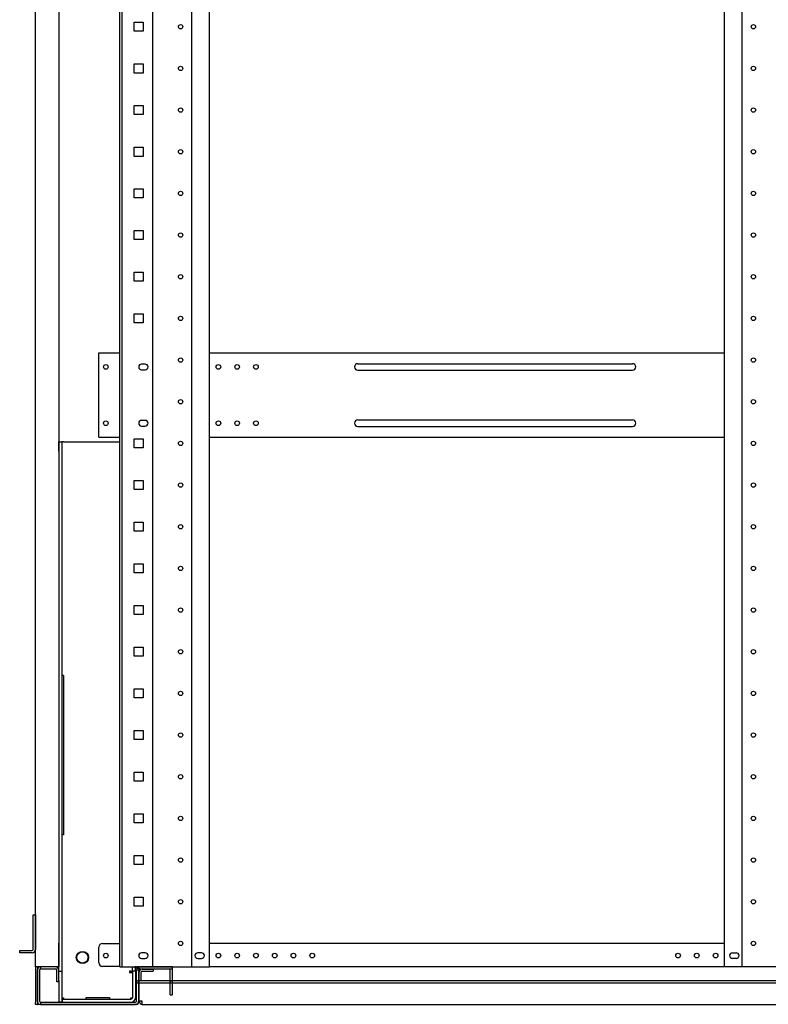
# Model space of a CAD drawing. Extents: x -84828 to -76428, y -65953 to -60013.
# Drawn here: x -78203 to -77405, y -64594 to -63544 of the extents above; entities that cross this region are included whole.
import ezdxf

# ---------------------------------------------------------------- set-up
doc = ezdxf.new("R2010")
doc.units = 0
doc.header["$LTSCALE"] = 0.1
doc.layers.get('0').update_dxf_attribs({"linetype": 'CONTINUOUS'})

msp = doc.modelspace()

# ---------------------------------------------------------------- linework, layer by layer
for p, q in [((-78186.4, -64554.1), (-78186.4, -62324.1)), ((-78186.4, -64554.1), (-78186.4, -62324.1)), ((-78161.4, -62324.1), (-78161.4, -64554.1)), ((-78161.4, -62324.1), (-78161.4, -64554.1)), ((-78096.4, -64554.1), (-78096.4, -62326.1)), ((-78096.4, -64554.1), (-78096.4, -62326.1)), ((-78094.1, -64554.1), (-78094.1, -62326.1)), ((-78094.1, -64554.1), (-78094.1, -62326.1)), ((-78061.2, -64554.1), (-78061.2, -62326.1)), ((-78061.2, -64554.1), (-78061.2, -62326.1)), ((-78019.7, -64554.1), (-78019.7, -62326.1)), ((-78019.7, -64554.1), (-78019.7, -62326.1)), ((-78001, -64554.1), (-78001, -62326.1)), ((-78001, -64554.1), (-78001, -62326.1)), ((-77451.8, -64554.1), (-77451.8, -62326.1)), ((-77451.8, -64554.1), (-77451.8, -62326.1)), ((-77433.1, -64554.1), (-77433.1, -62326.1)), ((-77433.1, -64554.1), (-77433.1, -62326.1)), ((-78081.3, -63556), (-78081.3, -63546.3)), ((-78081.3, -63546.3), (-78071.6, -63546.3)), ((-78081.3, -63556), (-78081.3, -63546.3)), ((-78081.3, -63546.3), (-78071.6, -63546.3)), ((-78071.6, -63546.3), (-78071.6, -63556)), ((-78071.6, -63546.3), (-78071.6, -63556)), ((-78071.6, -63556), (-78081.3, -63556)), ((-78071.6, -63556), (-78081.3, -63556)), ((-78081.3, -63600.5), (-78081.3, -63590.8)), ((-78081.3, -63590.8), (-78071.6, -63590.8)), ((-78081.3, -63600.5), (-78081.3, -63590.8)), ((-78081.3, -63590.8), (-78071.6, -63590.8)), ((-78071.6, -63590.8), (-78071.6, -63600.5)), ((-78071.6, -63590.8), (-78071.6, -63600.5)), ((-78071.6, -63600.5), (-78081.3, -63600.5)), ((-78071.6, -63600.5), (-78081.3, -63600.5)), ((-78081.3, -63644.9), (-78081.3, -63635.2)), ((-78081.3, -63635.2), (-78071.6, -63635.2)), ((-78081.3, -63644.9), (-78081.3, -63635.2)), ((-78081.3, -63635.2), (-78071.6, -63635.2)), ((-78071.6, -63635.2), (-78071.6, -63644.9)), ((-78071.6, -63635.2), (-78071.6, -63644.9)), ((-78071.6, -63644.9), (-78081.3, -63644.9)), ((-78071.6, -63644.9), (-78081.3, -63644.9)), ((-78081.3, -63689.4), (-78081.3, -63679.7)), ((-78081.3, -63679.7), (-78071.6, -63679.7)), ((-78081.3, -63689.4), (-78081.3, -63679.7)), ((-78081.3, -63679.7), (-78071.6, -63679.7)), ((-78071.6, -63679.7), (-78071.6, -63689.4)), ((-78071.6, -63679.7), (-78071.6, -63689.4)), ((-78071.6, -63689.4), (-78081.3, -63689.4)), ((-78071.6, -63689.4), (-78081.3, -63689.4)), ((-78081.3, -63733.8), (-78081.3, -63724.1)), ((-78081.3, -63724.1), (-78071.6, -63724.1)), ((-78081.3, -63733.8), (-78081.3, -63724.1)), ((-78081.3, -63724.1), (-78071.6, -63724.1)), ((-78071.6, -63724.1), (-78071.6, -63733.8)), ((-78071.6, -63724.1), (-78071.6, -63733.8)), ((-78071.6, -63733.8), (-78081.3, -63733.8)), ((-78071.6, -63733.8), (-78081.3, -63733.8)), ((-78081.3, -63778.3), (-78081.3, -63768.6)), ((-78081.3, -63768.6), (-78071.6, -63768.6)), ((-78081.3, -63778.3), (-78081.3, -63768.6)), ((-78081.3, -63768.6), (-78071.6, -63768.6)), ((-78071.6, -63768.6), (-78071.6, -63778.3)), ((-78071.6, -63768.6), (-78071.6, -63778.3)), ((-78071.6, -63778.3), (-78081.3, -63778.3)), ((-78071.6, -63778.3), (-78081.3, -63778.3)), ((-78081.3, -63822.7), (-78081.3, -63813)), ((-78081.3, -63813), (-78071.6, -63813)), ((-78081.3, -63822.7), (-78081.3, -63813)), ((-78081.3, -63813), (-78071.6, -63813)), ((-78071.6, -63813), (-78071.6, -63822.7)), ((-78071.6, -63813), (-78071.6, -63822.7)), ((-78071.6, -63822.7), (-78081.3, -63822.7)), ((-78071.6, -63822.7), (-78081.3, -63822.7)), ((-78081.3, -63867.2), (-78081.3, -63857.5)), ((-78081.3, -63857.5), (-78071.6, -63857.5)), ((-78081.3, -63867.2), (-78081.3, -63857.5)), ((-78081.3, -63857.5), (-78071.6, -63857.5)), ((-78071.6, -63867.2), (-78081.3, -63867.2)), ((-78071.6, -63867.2), (-78081.3, -63867.2)), ((-78071.6, -63857.5), (-78071.6, -63867.2)), ((-78071.6, -63857.5), (-78071.6, -63867.2)), ((-78118.9, -63989.1), (-78118.9, -63899.1)), ((-78118.9, -63899.1), (-78096.4, -63899.1)), ((-78118.9, -63989.1), (-78118.9, -63899.1)), ((-78118.9, -63899.1), (-78096.4, -63899.1)), ((-78001, -63899.1), (-77451.8, -63899.1)), ((-78001, -63899.1), (-77451.8, -63899.1)), ((-78069.4, -63911.1), (-78073.4, -63911.1)), ((-78069.4, -63911.1), (-78073.4, -63911.1)), ((-78073.4, -63917.1), (-78069.4, -63917.1)), ((-78073.4, -63917.1), (-78069.4, -63917.1)), ((-77842.9, -63910.6), (-77549.9, -63910.6)), ((-77842.9, -63910.6), (-77549.9, -63910.6)), ((-77842.9, -63917.6), (-77549.9, -63917.6)), ((-77842.9, -63917.6), (-77549.9, -63917.6)), ((-78069.4, -63971.1), (-78073.4, -63971.1)), ((-78069.4, -63971.1), (-78073.4, -63971.1)), ((-77842.9, -63970.6), (-77549.9, -63970.6)), ((-77842.9, -63970.6), (-77549.9, -63970.6)), ((-78073.4, -63977.1), (-78069.4, -63977.1)), ((-78073.4, -63977.1), (-78069.4, -63977.1)), ((-77842.9, -63977.6), (-77549.9, -63977.6)), ((-77842.9, -63977.6), (-77549.9, -63977.6)), ((-78118.9, -63989.1), (-78096.4, -63989.1)), ((-78118.9, -63989.1), (-78096.4, -63989.1)), ((-78081.3, -64000.5), (-78081.3, -63990.8)), ((-78081.3, -63990.8), (-78071.6, -63990.8)), ((-78081.3, -64000.5), (-78081.3, -63990.8)), ((-78081.3, -63990.8), (-78071.6, -63990.8)), ((-78071.6, -63990.8), (-78071.6, -64000.5)), ((-78071.6, -63990.8), (-78071.6, -64000.5)), ((-78001, -63989.1), (-77451.8, -63989.1)), ((-78001, -63989.1), (-77451.8, -63989.1)), ((-78161.4, -64004.1), (-78161.4, -63994.1)), ((-78161.4, -63994.1), (-78158.2, -63994.1)), ((-78161.4, -64004.1), (-78161.4, -63994.1)), ((-78161.4, -63994.1), (-78158.2, -63994.1)), ((-78156.6, -63994.1), (-78158.2, -63994.1)), ((-78158.2, -63994.1), (-78158.2, -64004.1)), ((-78156.6, -63994.1), (-78158.2, -63994.1)), ((-78158.2, -63994.1), (-78158.2, -64004.1)), ((-78156.6, -63994.1), (-78096.4, -63994.1)), ((-78156.6, -63994.1), (-78096.4, -63994.1)), ((-78071.6, -64000.5), (-78081.3, -64000.5)), ((-78071.6, -64000.5), (-78081.3, -64000.5)), ((-78161.4, -64004.1), (-78161.4, -64528.8)), ((-78161.4, -64004.1), (-78161.4, -64528.8)), ((-78158.2, -64004.1), (-78158.2, -64528.8)), ((-78158.2, -64004.1), (-78158.2, -64528.8)), ((-78081.3, -64045), (-78081.3, -64035.3)), ((-78081.3, -64035.3), (-78071.6, -64035.3)), ((-78081.3, -64045), (-78081.3, -64035.3)), ((-78081.3, -64035.3), (-78071.6, -64035.3)), ((-78071.6, -64035.3), (-78071.6, -64045)), ((-78071.6, -64035.3), (-78071.6, -64045)), ((-78071.6, -64045), (-78081.3, -64045)), ((-78071.6, -64045), (-78081.3, -64045)), ((-78081.3, -64089.4), (-78081.3, -64079.7)), ((-78081.3, -64079.7), (-78071.6, -64079.7)), ((-78081.3, -64089.4), (-78081.3, -64079.7)), ((-78081.3, -64079.7), (-78071.6, -64079.7)), ((-78071.6, -64079.7), (-78071.6, -64089.4)), ((-78071.6, -64079.7), (-78071.6, -64089.4)), ((-78071.6, -64089.4), (-78081.3, -64089.4)), ((-78071.6, -64089.4), (-78081.3, -64089.4)), ((-78081.3, -64133.9), (-78081.3, -64124.2)), ((-78081.3, -64124.2), (-78071.6, -64124.2)), ((-78081.3, -64133.9), (-78081.3, -64124.2)), ((-78081.3, -64124.2), (-78071.6, -64124.2)), ((-78071.6, -64124.2), (-78071.6, -64133.9)), ((-78071.6, -64124.2), (-78071.6, -64133.9)), ((-78071.6, -64133.9), (-78081.3, -64133.9)), ((-78071.6, -64133.9), (-78081.3, -64133.9)), ((-78081.3, -64178.3), (-78081.3, -64168.6)), ((-78081.3, -64168.6), (-78071.6, -64168.6)), ((-78081.3, -64178.3), (-78081.3, -64168.6)), ((-78081.3, -64168.6), (-78071.6, -64168.6)), ((-78071.6, -64168.6), (-78071.6, -64178.3)), ((-78071.6, -64168.6), (-78071.6, -64178.3)), ((-78071.6, -64178.3), (-78081.3, -64178.3)), ((-78071.6, -64178.3), (-78081.3, -64178.3)), ((-78081.3, -64222.8), (-78081.3, -64213.1)), ((-78081.3, -64213.1), (-78071.6, -64213.1)), ((-78081.3, -64222.8), (-78081.3, -64213.1)), ((-78081.3, -64213.1), (-78071.6, -64213.1)), ((-78071.6, -64213.1), (-78071.6, -64222.8)), ((-78071.6, -64213.1), (-78071.6, -64222.8)), ((-78071.6, -64222.8), (-78081.3, -64222.8)), ((-78071.6, -64222.8), (-78081.3, -64222.8)), ((-78161.4, -64243.1), (-78161.4, -64413.1)), ((-78161.4, -64243.1), (-78161.4, -64413.1)), ((-78156.6, -64243.1), (-78158.2, -64243.1)), ((-78158.2, -64243.1), (-78158.2, -64413.1)), ((-78156.6, -64243.1), (-78158.2, -64243.1)), ((-78158.2, -64243.1), (-78158.2, -64413.1)), ((-78156.6, -64243.1), (-78156.6, -64413.1)), ((-78156.6, -64243.1), (-78156.6, -64413.1)), ((-78081.3, -64267.2), (-78081.3, -64257.5)), ((-78081.3, -64257.5), (-78071.6, -64257.5)), ((-78081.3, -64267.2), (-78081.3, -64257.5)), ((-78081.3, -64257.5), (-78071.6, -64257.5)), ((-78071.6, -64257.5), (-78071.6, -64267.2)), ((-78071.6, -64257.5), (-78071.6, -64267.2)), ((-78071.6, -64267.2), (-78081.3, -64267.2)), ((-78071.6, -64267.2), (-78081.3, -64267.2)), ((-78081.3, -64311.7), (-78081.3, -64302)), ((-78081.3, -64302), (-78071.6, -64302)), ((-78081.3, -64311.7), (-78081.3, -64302)), ((-78081.3, -64302), (-78071.6, -64302)), ((-78071.6, -64302), (-78071.6, -64311.7)), ((-78071.6, -64302), (-78071.6, -64311.7)), ((-78071.6, -64311.7), (-78081.3, -64311.7)), ((-78071.6, -64311.7), (-78081.3, -64311.7)), ((-78081.3, -64356.1), (-78081.3, -64346.4)), ((-78081.3, -64346.4), (-78071.6, -64346.4)), ((-78081.3, -64356.1), (-78081.3, -64346.4)), ((-78081.3, -64346.4), (-78071.6, -64346.4)), ((-78071.6, -64346.4), (-78071.6, -64356.1)), ((-78071.6, -64346.4), (-78071.6, -64356.1)), ((-78071.6, -64356.1), (-78081.3, -64356.1)), ((-78071.6, -64356.1), (-78081.3, -64356.1)), ((-78081.3, -64400.6), (-78081.3, -64390.9)), ((-78081.3, -64390.9), (-78071.6, -64390.9)), ((-78081.3, -64400.6), (-78081.3, -64390.9)), ((-78081.3, -64390.9), (-78071.6, -64390.9)), ((-78071.6, -64390.9), (-78071.6, -64400.6)), ((-78071.6, -64390.9), (-78071.6, -64400.6)), ((-78071.6, -64400.6), (-78081.3, -64400.6)), ((-78071.6, -64400.6), (-78081.3, -64400.6)), ((-78156.6, -64413.1), (-78158.2, -64413.1)), ((-78156.6, -64413.1), (-78158.2, -64413.1)), ((-78081.3, -64445), (-78081.3, -64435.3)), ((-78081.3, -64435.3), (-78071.6, -64435.3)), ((-78081.3, -64445), (-78081.3, -64435.3)), ((-78081.3, -64435.3), (-78071.6, -64435.3)), ((-78071.6, -64445), (-78081.3, -64445)), ((-78071.6, -64445), (-78081.3, -64445)), ((-78071.6, -64435.3), (-78071.6, -64445)), ((-78071.6, -64435.3), (-78071.6, -64445)), ((-78081.3, -64489.5), (-78081.3, -64479.8)), ((-78081.3, -64479.8), (-78071.6, -64479.8)), ((-78081.3, -64489.5), (-78081.3, -64479.8)), ((-78081.3, -64479.8), (-78071.6, -64479.8)), ((-78071.6, -64479.8), (-78071.6, -64489.5)), ((-78071.6, -64479.8), (-78071.6, -64489.5)), ((-78071.6, -64489.5), (-78081.3, -64489.5)), ((-78071.6, -64489.5), (-78081.3, -64489.5)), ((-78188.7, -64498.6), (-78186.4, -64498.6)), ((-78188.7, -64535.6), (-78188.7, -64498.6)), ((-78188.7, -64498.6), (-78186.4, -64498.6)), ((-78188.7, -64535.6), (-78188.7, -64498.6)), ((-78186.4, -64498.6), (-78186.4, -64535.6)), ((-78186.4, -64498.6), (-78186.4, -64535.6)), ((-78161.4, -64558.8), (-78161.4, -64528.8)), ((-78161.4, -64558.8), (-78161.4, -64528.8)), ((-78158.2, -64528.8), (-78158.2, -64558.8)), ((-78158.2, -64528.8), (-78158.2, -64558.8)), ((-78114.9, -64529.1), (-78096.4, -64529.1)), ((-78114.9, -64529.1), (-78096.4, -64529.1)), ((-77451.8, -64529.1), (-78001, -64529.1)), ((-77451.8, -64529.1), (-78001, -64529.1)), ((-78203.2, -64536.8), (-78190.4, -64536.8)), ((-78203.2, -64539.1), (-78203.2, -64536.8)), ((-78203.2, -64536.8), (-78190.4, -64536.8)), ((-78203.2, -64539.1), (-78203.2, -64536.8)), ((-78190.4, -64539.1), (-78203.2, -64539.1)), ((-78190.4, -64539.1), (-78203.2, -64539.1)), ((-78190.4, -64536.8), (-78189.9, -64536.8)), ((-78190.4, -64536.8), (-78189.9, -64536.8)), ((-78189.9, -64539.1), (-78190.4, -64539.1)), ((-78189.9, -64539.1), (-78190.4, -64539.1)), ((-78118.9, -64549.6), (-78118.9, -64533.1)), ((-78118.9, -64549.6), (-78118.9, -64533.1)), ((-78069.4, -64539.1), (-78073.4, -64539.1)), ((-78069.4, -64539.1), (-78073.4, -64539.1)), ((-78009.4, -64539.1), (-78013.4, -64539.1)), ((-78009.4, -64539.1), (-78013.4, -64539.1)), ((-77443.4, -64539.1), (-77439.4, -64539.1)), ((-77443.4, -64539.1), (-77439.4, -64539.1)), ((-78073.4, -64545.1), (-78069.4, -64545.1)), ((-78073.4, -64545.1), (-78069.4, -64545.1)), ((-78013.4, -64545.1), (-78009.4, -64545.1)), ((-78013.4, -64545.1), (-78009.4, -64545.1)), ((-77439.4, -64545.1), (-77443.4, -64545.1)), ((-77439.4, -64545.1), (-77443.4, -64545.1)), ((-78186.4, -64554.1), (-78186.4, -64592.1)), ((-78183.4, -64554.1), (-78186.4, -64554.1)), ((-78186.4, -64554.1), (-78186.4, -64592.1)), ((-78183.4, -64554.1), (-78186.4, -64554.1)), ((-78184.4, -64554.1), (-78184.4, -64592.1)), ((-78184.4, -64554.1), (-78184.4, -64592.1)), ((-78184.4, -64590.6), (-78184.4, -64557.5)), ((-78184.4, -64590.6), (-78184.4, -64557.5)), ((-78164.4, -64554.1), (-78183.4, -64554.1)), ((-78164.4, -64554.1), (-78183.4, -64554.1)), ((-78182.1, -64557.5), (-78182.1, -64590.6)), ((-78182.1, -64557.5), (-78182.1, -64590.6)), ((-78181, -64554.1), (-78181, -64556.4)), ((-78164.9, -64554.1), (-78181, -64554.1)), ((-78181, -64554.1), (-78181, -64556.4)), ((-78164.9, -64554.1), (-78181, -64554.1)), ((-78164.9, -64556.4), (-78181, -64556.4)), ((-78164.9, -64556.4), (-78181, -64556.4)), ((-78161.4, -64554.1), (-78164.4, -64554.1)), ((-78161.4, -64554.1), (-78164.4, -64554.1)), ((-78163.7, -64570.1), (-78163.7, -64557.5)), ((-78163.7, -64570.1), (-78163.7, -64557.5)), ((-78161.4, -64570.1), (-78161.4, -64557.5)), ((-78161.4, -64570.1), (-78161.4, -64557.5)), ((-78161.4, -64568.8), (-78161.4, -64558.8)), ((-78161.4, -64558.8), (-78158.2, -64558.8)), ((-78161.4, -64568.8), (-78161.4, -64558.8)), ((-78161.4, -64558.8), (-78158.2, -64558.8)), ((-78158.2, -64558.8), (-78158.2, -64568.8)), ((-78158.2, -64558.8), (-78158.2, -64568.8)), ((-78096.4, -64553.6), (-78114.9, -64553.6)), ((-78096.4, -64553.6), (-78114.9, -64553.6)), ((-78096.4, -64554.1), (-78001, -64554.1)), ((-78096.4, -64554.1), (-78001, -64554.1)), ((-78084.7, -64558.7), (-78086.3, -64558.7)), ((-78086.3, -64558.7), (-78086.3, -64560.3)), ((-78084.7, -64558.7), (-78086.3, -64558.7)), ((-78086.3, -64558.7), (-78086.3, -64560.3)), ((-78086.3, -64560.3), (-78083.1, -64560.3)), ((-78086.3, -64560.3), (-78083.1, -64560.3)), ((-78084.7, -64558.7), (-78083.1, -64558.7)), ((-78084.7, -64558.7), (-78083.1, -64558.7)), ((-78083.1, -64558.7), (-78083.1, -64554.1)), ((-78083.1, -64558.7), (-78083.1, -64554.1)), ((-78079.9, -64558.7), (-78083.1, -64558.7)), ((-78079.9, -64558.7), (-78083.1, -64558.7)), ((-78083.1, -64558.8), (-78083.1, -64587)), ((-78079.9, -64558.8), (-78083.1, -64558.8)), ((-78083.1, -64558.8), (-78083.1, -64587)), ((-78079.9, -64558.8), (-78083.1, -64558.8)), ((-78080.4, -64554.1), (-78080.4, -64555.1)), ((-78079.4, -64554.1), (-78080.4, -64554.1)), ((-78080.4, -64554.1), (-78080.4, -64555.1)), ((-78079.4, -64554.1), (-78080.4, -64554.1)), ((-78080.4, -64555.1), (-78077.4, -64555.1)), ((-78080.4, -64555.1), (-78077.4, -64555.1)), ((-78079.9, -64558.7), (-78079.9, -64554.1)), ((-78079.9, -64558.7), (-78079.9, -64554.1)), ((-78079.9, -64558.8), (-78079.9, -64587)), ((-78079.9, -64558.8), (-78079.9, -64587)), ((-78079.4, -64554.1), (-78078.4, -64554.1)), ((-78079.4, -64554.1), (-78078.4, -64554.1)), ((-78076.4, -64557.5), (-78078.7, -64557.5)), ((-78078.7, -64590.6), (-78078.7, -64557.5)), ((-78076.4, -64557.5), (-78078.7, -64557.5)), ((-78078.7, -64590.6), (-78078.7, -64557.5)), ((-78076.4, -64554.1), (-78078.4, -64554.1)), ((-78076.4, -64554.1), (-78078.4, -64554.1)), ((-78076.4, -64554.1), (-78076.4, -64569.1)), ((-78076.4, -64554.1), (-78076.4, -64569.1)), ((-78076.4, -64556.1), (-78076.4, -64592.1)), ((-78076.4, -64556.1), (-78076.4, -64592.1)), ((-78076.4, -64590.6), (-78076.4, -64557.5)), ((-78076.4, -64590.6), (-78076.4, -64557.5)), ((-78075.9, -64569.1), (-78075.9, -64559.8)), ((-78075.9, -64569.1), (-78075.9, -64559.8)), ((-78040.4, -64554.1), (-78075.3, -64554.1)), ((-78040.4, -64554.1), (-78075.3, -64554.1)), ((-78040.4, -64556.4), (-78075.3, -64556.4)), ((-78040.4, -64556.4), (-78075.3, -64556.4)), ((-78073.6, -64569.1), (-78073.6, -64559.8)), ((-78073.6, -64569.1), (-78073.6, -64559.8)), ((-78072.5, -64556.4), (-78060.9, -64556.4)), ((-78072.5, -64556.4), (-78060.9, -64556.4)), ((-78072.5, -64558.7), (-78060.9, -64558.7)), ((-78072.5, -64558.7), (-78060.9, -64558.7)), ((-78060.9, -64556.4), (-78060.9, -64558.7)), ((-78060.9, -64556.4), (-78060.9, -64558.7)), ((-78042.7, -64569.1), (-78042.7, -64557.5)), ((-78042.7, -64569.1), (-78042.7, -64557.5)), ((-78040.4, -64556.4), (-78040.4, -64554.1)), ((-78040.4, -64556.4), (-78040.4, -64554.1)), ((-78040.4, -64569.1), (-78040.4, -64557.5)), ((-78040.4, -64569.1), (-78040.4, -64557.5)), ((-78001, -64553.6), (-77196.4, -64553.6)), ((-78001, -64553.6), (-77196.4, -64553.6)), ((-77356.4, -64554.1), (-77451.8, -64554.1)), ((-77356.4, -64554.1), (-77451.8, -64554.1)), ((-78161.4, -64570.1), (-78163.7, -64570.1)), ((-78161.4, -64570.1), (-78163.7, -64570.1)), ((-78161.4, -64568.8), (-78161.4, -64591.8)), ((-78161.4, -64568.8), (-78161.4, -64591.8)), ((-78158.2, -64568.8), (-78158.2, -64591.8)), ((-78158.2, -64568.8), (-78158.2, -64591.8)), ((-78078.4, -64571.4), (-78078.4, -64569.1)), ((-77194.4, -64569.1), (-78078.4, -64569.1)), ((-78078.4, -64571.4), (-78078.4, -64569.1)), ((-77194.4, -64569.1), (-78078.4, -64569.1)), ((-78042.7, -64584.1), (-78042.7, -64569.1)), ((-78042.7, -64569.1), (-78040.4, -64569.1)), ((-78042.7, -64584.1), (-78042.7, -64569.1)), ((-78042.7, -64569.1), (-78040.4, -64569.1)), ((-78040.4, -64584.1), (-78040.4, -64569.1)), ((-78040.4, -64584.1), (-78040.4, -64569.1)), ((-77194.4, -64571.4), (-78078.4, -64571.4)), ((-77194.4, -64571.4), (-78078.4, -64571.4)), ((-78076.4, -64572.5), (-78076.4, -64571.4)), ((-78076.4, -64572.5), (-78076.4, -64571.4)), ((-78076.4, -64590.6), (-78076.4, -64572.5)), ((-78076.4, -64590.6), (-78076.4, -64572.5)), ((-78186.4, -64594.1), (-78186.4, -64592.1)), ((-78186.4, -64594.1), (-78186.4, -64592.1)), ((-78184.4, -64592.1), (-78184.4, -64594.1)), ((-78184.4, -64592.1), (-78184.4, -64594.1)), ((-78181, -64591.8), (-78181, -64594.1)), ((-78181, -64591.8), (-78079.9, -64591.8)), ((-78181, -64591.8), (-78181, -64594.1)), ((-78181, -64591.8), (-78079.9, -64591.8)), ((-78158.2, -64591.8), (-78161.4, -64591.8)), ((-78158.2, -64591.8), (-78161.4, -64591.8)), ((-78158.2, -64587), (-78156.6, -64587)), ((-78158.2, -64587), (-78156.6, -64587)), ((-78158.1, -64588.6), (-78158.1, -64591.8)), ((-78158.1, -64588.6), (-78084.7, -64588.6)), ((-78158.1, -64588.6), (-78158.1, -64591.8)), ((-78158.1, -64588.6), (-78084.7, -64588.6)), ((-78158.1, -64591.8), (-78084.7, -64591.8)), ((-78158.1, -64591.8), (-78084.7, -64591.8)), ((-78156.6, -64587), (-78156.6, -64588.6)), ((-78156.6, -64587), (-78156.6, -64588.6)), ((-78132.4, -64587), (-78132.4, -64586.8)), ((-78132.4, -64586.8), (-78107.4, -64586.8)), ((-78132.4, -64587), (-78132.4, -64586.8)), ((-78132.4, -64586.8), (-78107.4, -64586.8)), ((-78132.4, -64588.6), (-78132.4, -64587)), ((-78132.4, -64588.6), (-78132.4, -64587)), ((-78107.4, -64586.8), (-78107.4, -64587)), ((-78107.4, -64586.8), (-78107.4, -64587)), ((-78107.4, -64587), (-78107.4, -64588.6)), ((-78107.4, -64587), (-78107.4, -64588.6)), ((-78084.7, -64587), (-78083.1, -64587)), ((-78084.7, -64588.6), (-78084.7, -64587)), ((-78084.7, -64587), (-78083.1, -64587)), ((-78084.7, -64588.6), (-78084.7, -64587)), ((-78072.5, -64590.6), (-78076.4, -64590.6)), ((-78072.5, -64590.6), (-78076.4, -64590.6)), ((-78072.5, -64594.1), (-78072.5, -64590.6)), ((-78072.5, -64594.1), (-78072.5, -64590.6)), ((-78042.7, -64584.1), (-78040.4, -64584.1)), ((-78042.7, -64584.1), (-78040.4, -64584.1)), ((-78184.4, -64594.1), (-78186.4, -64594.1)), ((-78184.4, -64594.1), (-78186.4, -64594.1)), ((-78184.4, -64594.1), (-78183.4, -64594.1)), ((-78184.4, -64594.1), (-78183.4, -64594.1)), ((-78078.4, -64594.1), (-78183.4, -64594.1)), ((-78078.4, -64594.1), (-78183.4, -64594.1)), ((-78181, -64594.1), (-78079.9, -64594.1)), ((-78181, -64594.1), (-78079.9, -64594.1)), ((-78072.5, -64594.1), (-77200.4, -64594.1)), ((-78072.5, -64594.1), (-77200.4, -64594.1))]:
    msp.add_line(p, q)
for centre, radius in [((-78031.7, -63551.2), 2.3), ((-78031.7, -63551.2), 2.3), ((-77421.1, -63551.2), 2.3), ((-77421.1, -63551.2), 2.3), ((-78031.7, -63595.6), 2.3), ((-78031.7, -63595.6), 2.3), ((-77421.1, -63595.6), 2.3), ((-77421.1, -63595.6), 2.3), ((-78031.7, -63640.1), 2.3), ((-78031.7, -63640.1), 2.3), ((-77421.1, -63640.1), 2.3), ((-77421.1, -63640.1), 2.3), ((-78031.7, -63684.5), 2.3), ((-78031.7, -63684.5), 2.3), ((-77421.1, -63684.5), 2.3), ((-77421.1, -63684.5), 2.3), ((-78031.7, -63729), 2.3), ((-78031.7, -63729), 2.3), ((-77421.1, -63729), 2.3), ((-77421.1, -63729), 2.3), ((-78031.7, -63773.4), 2.3), ((-78031.7, -63773.4), 2.3), ((-77421.1, -63773.4), 2.3), ((-77421.1, -63773.4), 2.3), ((-78031.7, -63817.9), 2.3), ((-78031.7, -63817.9), 2.3), ((-77421.1, -63817.9), 2.3), ((-77421.1, -63817.9), 2.3), ((-78031.7, -63862.3), 2.3), ((-78031.7, -63862.3), 2.3), ((-77421.1, -63862.3), 2.3), ((-77421.1, -63862.3), 2.3), ((-78031.7, -63906.8), 2.3), ((-78031.7, -63906.8), 2.3), ((-77421.1, -63906.8), 2.3), ((-77421.1, -63906.8), 2.3), ((-78111.4, -63914.1), 2.5), ((-78111.4, -63914.1), 2.5), ((-77991.4, -63914.1), 2.5), ((-77991.4, -63914.1), 2.5), ((-77971.4, -63914.1), 2.5), ((-77971.4, -63914.1), 2.5), ((-77951.4, -63914.1), 2.5), ((-77951.4, -63914.1), 2.5), ((-78031.7, -63951.2), 2.3), ((-78031.7, -63951.2), 2.3), ((-77421.1, -63951.2), 2.3), ((-77421.1, -63951.2), 2.3), ((-78111.4, -63974.1), 2.5), ((-78111.4, -63974.1), 2.5), ((-77991.4, -63974.1), 2.5), ((-77991.4, -63974.1), 2.5), ((-77971.4, -63974.1), 2.5), ((-77971.4, -63974.1), 2.5), ((-77951.4, -63974.1), 2.5), ((-77951.4, -63974.1), 2.5), ((-78031.7, -63995.7), 2.3), ((-78031.7, -63995.7), 2.3), ((-77421.1, -63995.7), 2.3), ((-77421.1, -63995.7), 2.3), ((-78031.7, -64040.1), 2.3), ((-78031.7, -64040.1), 2.3), ((-77421.1, -64040.1), 2.3), ((-77421.1, -64040.1), 2.3), ((-78031.7, -64084.6), 2.3), ((-78031.7, -64084.6), 2.3), ((-77421.1, -64084.6), 2.3), ((-77421.1, -64084.6), 2.3), ((-78031.7, -64129), 2.3), ((-78031.7, -64129), 2.3), ((-77421.1, -64129), 2.3), ((-77421.1, -64129), 2.3), ((-78031.7, -64173.5), 2.3), ((-78031.7, -64173.5), 2.3), ((-77421.1, -64173.5), 2.3), ((-77421.1, -64173.5), 2.3), ((-78031.7, -64217.9), 2.3), ((-78031.7, -64217.9), 2.3), ((-77421.1, -64217.9), 2.3), ((-77421.1, -64217.9), 2.3), ((-78031.7, -64262.4), 2.3), ((-78031.7, -64262.4), 2.3), ((-77421.1, -64262.4), 2.3), ((-77421.1, -64262.4), 2.3), ((-78031.7, -64306.8), 2.3), ((-78031.7, -64306.8), 2.3), ((-77421.1, -64306.8), 2.3), ((-77421.1, -64306.8), 2.3), ((-78031.7, -64351.3), 2.3), ((-78031.7, -64351.3), 2.3), ((-77421.1, -64351.3), 2.3), ((-77421.1, -64351.3), 2.3), ((-78031.7, -64395.7), 2.3), ((-78031.7, -64395.7), 2.3), ((-77421.1, -64395.7), 2.3), ((-77421.1, -64395.7), 2.3), ((-78031.7, -64440.2), 2.3), ((-78031.7, -64440.2), 2.3), ((-77421.1, -64440.2), 2.3), ((-77421.1, -64440.2), 2.3), ((-78031.7, -64484.6), 2.3), ((-78031.7, -64484.6), 2.3), ((-77421.1, -64484.6), 2.3), ((-77421.1, -64484.6), 2.3), ((-78031.7, -64529.1), 2.3), ((-78031.7, -64529.1), 2.3), ((-77421.1, -64529.1), 2.3), ((-77421.1, -64529.1), 2.3), ((-78136.4, -64544.1), 6.5), ((-78136.4, -64544.1), 6.5), ((-78136.4, -64544.1), 6), ((-78136.4, -64544.1), 6), ((-78111.4, -64542.1), 2.5), ((-78111.4, -64542.1), 2.5), ((-77991.4, -64542.1), 2.5), ((-77991.4, -64542.1), 2.5), ((-77971.4, -64542.1), 2.5), ((-77971.4, -64542.1), 2.5), ((-77951.4, -64542.1), 2.5), ((-77951.4, -64542.1), 2.5), ((-77931.4, -64542.1), 2.5), ((-77931.4, -64542.1), 2.5), ((-77911.4, -64542.1), 2.5), ((-77911.4, -64542.1), 2.5), ((-77891.4, -64542.1), 2.5), ((-77891.4, -64542.1), 2.5), ((-77501.4, -64542.1), 2.5), ((-77501.4, -64542.1), 2.5), ((-77481.4, -64542.1), 2.5), ((-77481.4, -64542.1), 2.5), ((-77461.4, -64542.1), 2.5), ((-77461.4, -64542.1), 2.5)]:
    msp.add_circle(centre, radius)
for centre, radius, start, end in [((-78073.4, -63914.1), 3, 90, 270), ((-78073.4, -63914.1), 3, 90, 270), ((-78069.4, -63914.1), 3, 270, 90), ((-78069.4, -63914.1), 3, 270, 90), ((-77842.9, -63914.1), 3.5, 90, 270), ((-77842.9, -63914.1), 3.5, 90, 270), ((-77549.9, -63914.1), 3.5, 270, 90), ((-77549.9, -63914.1), 3.5, 270, 90), ((-78073.4, -63974.1), 3, 90, 270), ((-78073.4, -63974.1), 3, 90, 270), ((-78069.4, -63974.1), 3, 270, 90), ((-78069.4, -63974.1), 3, 270, 90), ((-77842.9, -63974.1), 3.5, 90, 270), ((-77842.9, -63974.1), 3.5, 90, 270), ((-77549.9, -63974.1), 3.5, 270, 90), ((-77549.9, -63974.1), 3.5, 270, 90), ((-78114.9, -64533.1), 4, 90, 180), ((-78114.9, -64533.1), 4, 90, 180), ((-78189.9, -64535.6), 3.45, 270, 0), ((-78189.9, -64535.6), 1.15, 270, 0), ((-78189.9, -64535.6), 3.45, 270, 0), ((-78189.9, -64535.6), 1.15, 270, 0), ((-78073.4, -64542.1), 3, 90, 270), ((-78073.4, -64542.1), 3, 90, 270), ((-78069.4, -64542.1), 3, 270, 90), ((-78069.4, -64542.1), 3, 270, 90), ((-78013.4, -64542.1), 3, 90, 270), ((-78013.4, -64542.1), 3, 90, 270), ((-78009.4, -64542.1), 3, 270, 90), ((-78009.4, -64542.1), 3, 270, 90), ((-77443.4, -64542.1), 3, 90, 270), ((-77443.4, -64542.1), 3, 90, 270), ((-77439.4, -64542.1), 3, 270, 90), ((-77439.4, -64542.1), 3, 270, 90), ((-78114.9, -64549.6), 4, 180, 270), ((-78114.9, -64549.6), 4, 180, 270), ((-78181, -64557.5), 3.45, 90, 180), ((-78181, -64557.5), 3.45, 90, 180), ((-78181, -64557.5), 1.15, 90, 180), ((-78181, -64557.5), 1.15, 90, 180), ((-78164.9, -64557.5), 3.45, 0, 90), ((-78164.9, -64557.5), 3.45, 0, 90), ((-78164.9, -64557.5), 1.15, 0, 90), ((-78164.9, -64557.5), 1.15, 0, 90), ((-78075.3, -64557.5), 3.45, 90, 180), ((-78075.3, -64557.5), 3.45, 90, 180), ((-78077.4, -64556.1), 1, 0, 90), ((-78077.4, -64556.1), 1, 0, 90), ((-78075.3, -64557.5), 1.15, 90, 180), ((-78075.3, -64557.5), 1.15, 90, 180), ((-78072.5, -64559.8), 3.45, 90, 180), ((-78072.5, -64559.8), 3.45, 90, 180), ((-78072.5, -64559.8), 1.15, 90, 180), ((-78072.5, -64559.8), 1.15, 90, 180), ((-78043.9, -64557.5), 1.15, 0, 90), ((-78043.9, -64557.5), 1.15, 0, 90), ((-78043.9, -64557.5), 3.45, 0, 19.4712), ((-78043.9, -64557.5), 3.45, 0, 19.4712), ((-78181, -64590.6), 3.45, 180, 270), ((-78181, -64590.6), 3.45, 180, 270), ((-78181, -64590.6), 1.15, 180, 270), ((-78181, -64590.6), 1.15, 180, 270), ((-78084.7, -64587), 1.6, 270, 0), ((-78084.7, -64587), 4.8, 270, 0), ((-78084.7, -64587), 1.6, 270, 0), ((-78084.7, -64587), 4.8, 270, 0), ((-78079.9, -64590.6), 3.45, 270, 0), ((-78079.9, -64590.6), 1.15, 270, 0), ((-78079.9, -64590.6), 3.45, 270, 0), ((-78079.9, -64590.6), 1.15, 270, 0), ((-78078.4, -64592.1), 2, 270, 0), ((-78078.4, -64592.1), 2, 270, 0), ((-78072.5, -64590.6), 3.45, 180, 270), ((-78072.5, -64590.6), 3.45, 180, 270), ((-78072.5, -64590.6), 1.15, 180, 270), ((-78072.5, -64590.6), 1.15, 180, 270)]:
    msp.add_arc(centre, radius, start, end)

doc.saveas('drawing.dxf')
